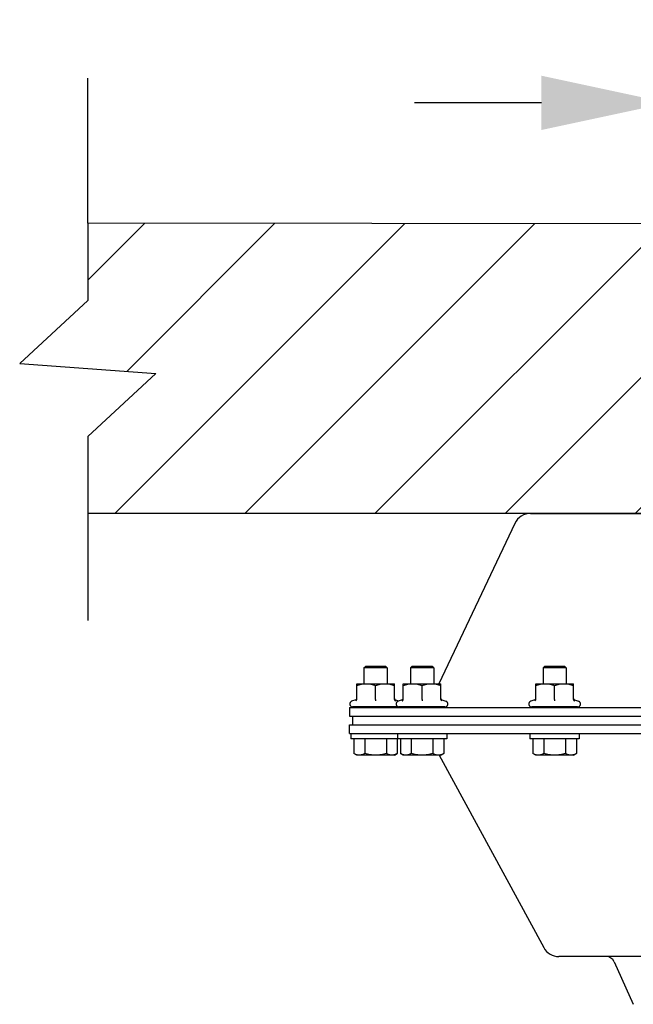
# Model space of a CAD drawing. Units: millimetres. Extents: x 14017 to 18361, y 6223 to 10695.
# Drawn here: x 16384 to 16596, y 7312 to 7652 of the extents above; entities that cross this region are included whole.
import ezdxf

# ---------------------------------------------------------------- set-up
doc = ezdxf.new("R2010")
doc.units = ezdxf.units.MM
doc.header["$LTSCALE"] = 384.175
doc.header["$PDMODE"] = 3
doc.header["$PDSIZE"] = 8
doc.layers.get('0').update_dxf_attribs({"linetype": 'CONTINUOUS'})
doc.layers.get('Defpoints').update_dxf_attribs({"linetype": 'CONTINUOUS'})
doc.layers.add('02___PRT_ALL_AXES', color=7, linetype='CONTINUOUS')
doc.styles.get("Standard").update_dxf_attribs({"font": 'calibri.ttf'})
doc.dimstyles.get("Standard").update_dxf_attribs({"dimtxt": 43.75, "dimasz": 43.75, "dimexe": 1.5, "dimexo": 1, "dimtad": 1, "dimdsep": 46, "dimtxsty": 'Standard', "dimblk": '_FILLED', "dimblk1": '_FILLED', "dimblk2": '_FILLED', "dimcen": 0.09, "dimazin": 2, "dimtol": 1, "dimtp": 0.01, "dimtm": 0.01, "dimtfac": 1, "dimtofl": 0, "dimtmove": 0, "dimatfit": 3, "dimldrblk": '_FILLED', "dimfxl": 1, "dimtolj": 1, "dimarcsym": 0})

# ---------------------------------------------------------------- blocks, each defined once
blk = doc.blocks.new('_FILLED')
at = {"color": 0, "linetype": 'ByBlock'}
blk.add_solid([(0, 0), (-1, 0.2143), (-1, -0.2143)], dxfattribs=at)
blk = doc.blocks.new('*D651')
at = {"color": 0, "lineweight": -2}
for p, q in [((16607.67, 7548.98), (16607.67, 7624.53)), ((16827.67, 7548.98), (16827.67, 7624.53)), ((16563.92, 7623.03), (16520.17, 7623.03)), ((16871.42, 7623.03), (16915.17, 7623.03))]:
    blk.add_line(p, q, dxfattribs=at)
at = {"layer": 'Defpoints', "color": 0}
for p in [(16827.67, 7623.03), (16607.67, 7547.98), (16827.67, 7547.98)]:
    blk.add_point(p, dxfattribs=at)
at = {"color": 0, "linetype": 'ByBlock', "lineweight": -2, "xscale": 43.75, "yscale": 43.75, "zscale": 43.75}
blk.add_blockref('_FILLED', (16607.67, 7623.03), dxfattribs=at)
at = {"color": 0, "linetype": 'ByBlock', "lineweight": -2, "xscale": 43.75, "yscale": 43.75, "zscale": 43.75, "rotation": 180}
blk.add_blockref('_FILLED', (16827.67, 7623.03), dxfattribs=at)
at = {"color": 0, "insert": (16717.67, 7623.03), "char_height": 43.75, "attachment_point": 5}
blk.add_mtext('\\A1;\\A1;%%C220', dxfattribs=at)

msp = doc.modelspace()

# ---------------------------------------------------------------- hatches: boundary and pattern name
h = msp.add_hatch()
h.set_pattern_fill('ANSI31', color=256, scale=10)
h.paths.add_polyline_path([(16607.66913, 7481.31601), (16407.32688, 7481.31601), (16407.32688, 7507.81601), (16430.81347, 7529.59252), (16383.84028, 7533.0395), (16407.32688, 7554.81601), (16407.32688, 7581.52443), (16607.66913, 7581.31601)])

# ---------------------------------------------------------------- linework, layer by layer
for p, q in [((16407.32688, 7581.52443), (16407.32688, 7631.52443)), ((16607.66913, 7581.31601), (16407.32688, 7581.52443)), ((16607.66913, 7481.31601), (16407.32688, 7481.31601)), ((16497.66887, 7411.31601), (16717.66887, 7411.31601))]:
    msp.add_line(p, q)
at = {"linetype": 'Continuous'}
for p, q in [((16502.66887, 7428.01601), (16503.16887, 7428.51601)), ((16510.66887, 7428.01601), (16502.66887, 7428.01601)), ((16502.66887, 7428.01601), (16502.66887, 7422.51601)), ((16510.16887, 7428.51601), (16503.16887, 7428.51601)), ((16510.66887, 7428.01601), (16510.16887, 7428.51601)), ((16510.66887, 7428.01601), (16510.66887, 7422.51601)), ((16518.73029, 7428.01601), (16519.23029, 7428.51601)), ((16526.73029, 7428.01601), (16518.73029, 7428.01601)), ((16518.73029, 7428.01601), (16518.73029, 7422.51601)), ((16526.23029, 7428.51601), (16519.23029, 7428.51601)), ((16526.73029, 7428.01601), (16526.23029, 7428.51601)), ((16526.73029, 7428.01601), (16526.73029, 7422.51601)), ((16564.46934, 7428.01601), (16564.96934, 7428.51601)), ((16572.46934, 7428.01601), (16564.46934, 7428.01601)), ((16564.46934, 7428.01601), (16564.46934, 7422.51601)), ((16571.96934, 7428.51601), (16564.96934, 7428.51601)), ((16572.46934, 7428.01601), (16571.96934, 7428.51601)), ((16572.46934, 7428.01601), (16572.46934, 7422.51601)), ((16500.16887, 7422.51601), (16513.16887, 7422.51601)), ((16500.169, 7417.12307), (16500.16887, 7422.51601)), ((16506.66913, 7417.12307), (16506.66913, 7421.93546)), ((16513.169, 7417.12307), (16513.16887, 7422.51601)), ((16516.23029, 7422.51601), (16529.23029, 7422.51601)), ((16516.23042, 7417.12307), (16516.23029, 7422.51601)), ((16522.73055, 7417.12307), (16522.73055, 7421.93546)), ((16529.23042, 7417.12307), (16529.23029, 7422.51601)), ((16561.96934, 7422.51601), (16574.96934, 7422.51601)), ((16561.96947, 7417.12307), (16561.96934, 7422.51601)), ((16568.4696, 7417.12307), (16568.4696, 7421.93546)), ((16574.96947, 7417.12307), (16574.96934, 7422.51601)), ((16499.83973, 7416.99622), (16498.4225, 7416.48039)), ((16513.49801, 7416.99622), (16514.69958, 7416.55888)), ((16515.90115, 7416.99622), (16514.48391, 7416.48039)), ((16529.55943, 7416.99622), (16530.97666, 7416.48039)), ((16561.6402, 7416.99622), (16560.22296, 7416.48039)), ((16575.29848, 7416.99622), (16576.71571, 7416.48039)), ((16514.56887, 7414.51601), (16498.76887, 7414.51601)), ((16498.76887, 7414.34438), (16498.76887, 7414.51601)), ((16498.78554, 7414.51601), (16498.78527, 7414.51375)), ((16498.91661, 7414.51601), (16498.91661, 7414.31601)), ((16499.76594, 7414.51601), (16499.76594, 7414.31601)), ((16501.29098, 7414.51601), (16501.29098, 7414.31601)), ((16503.34245, 7414.51601), (16503.34245, 7414.31601)), ((16505.71953, 7414.51601), (16505.71953, 7414.31601)), ((16508.18954, 7414.51601), (16508.18954, 7414.31601)), ((16510.51069, 7414.51601), (16510.51069, 7414.31601)), ((16512.45578, 7414.51601), (16512.45578, 7414.31601)), ((16513.83441, 7414.51601), (16513.83441, 7414.31601)), ((16514.51162, 7414.51601), (16514.51162, 7414.31601)), ((16514.56887, 7414.34438), (16514.56887, 7414.51601)), ((16530.63029, 7414.51601), (16514.83029, 7414.51601)), ((16514.83029, 7414.34438), (16514.83029, 7414.51601)), ((16514.84696, 7414.51601), (16514.84668, 7414.51375)), ((16514.97802, 7414.51601), (16514.97802, 7414.31601)), ((16515.82736, 7414.51601), (16515.82736, 7414.31601)), ((16517.3524, 7414.51601), (16517.3524, 7414.31601)), ((16519.40387, 7414.51601), (16519.40387, 7414.31601)), ((16521.78095, 7414.51601), (16521.78095, 7414.31601)), ((16524.25096, 7414.51601), (16524.25096, 7414.31601)), ((16526.57211, 7414.51601), (16526.57211, 7414.31601)), ((16528.5172, 7414.51601), (16528.5172, 7414.31601)), ((16529.89582, 7414.51601), (16529.89582, 7414.31601)), ((16530.57304, 7414.51601), (16530.57304, 7414.31601)), ((16530.63029, 7414.34438), (16530.63029, 7414.51601)), ((16576.36934, 7414.51601), (16560.56934, 7414.51601)), ((16560.56934, 7414.34438), (16560.56934, 7414.51601)), ((16560.58601, 7414.51601), (16560.58574, 7414.51375)), ((16560.71707, 7414.51601), (16560.71707, 7414.31601)), ((16561.56641, 7414.51601), (16561.56641, 7414.31601)), ((16563.09145, 7414.51601), (16563.09145, 7414.31601)), ((16565.14292, 7414.51601), (16565.14292, 7414.31601)), ((16567.52, 7414.51601), (16567.52, 7414.31601)), ((16569.99001, 7414.51601), (16569.99001, 7414.31601)), ((16572.31116, 7414.51601), (16572.31116, 7414.31601)), ((16574.25625, 7414.51601), (16574.25625, 7414.31601)), ((16575.63488, 7414.51601), (16575.63488, 7414.31601)), ((16576.31209, 7414.51601), (16576.31209, 7414.31601)), ((16576.36934, 7414.34438), (16576.36934, 7414.51601)), ((16499.16331, 7403.51601), (16499.16331, 7398.41657)), ((16502.91601, 7403.51601), (16502.91601, 7398.41657)), ((16510.42156, 7403.51601), (16510.42156, 7398.41657)), ((16514.17442, 7403.51601), (16514.17442, 7398.41657)), ((16515.22473, 7403.51601), (16515.22473, 7398.41657)), ((16518.97742, 7403.51601), (16518.97742, 7398.41657)), ((16526.48298, 7403.51601), (16526.48298, 7398.41657)), ((16530.23584, 7403.51601), (16530.23584, 7398.41657)), ((16560.96378, 7403.51601), (16560.96378, 7398.41657)), ((16564.71648, 7403.51601), (16564.71648, 7398.41657)), ((16572.22203, 7403.51601), (16572.22203, 7398.41657)), ((16575.97489, 7403.51601), (16575.97489, 7398.41657)), ((16500.16887, 7397.83601), (16499.16337, 7398.41654)), ((16513.16887, 7397.83601), (16500.16887, 7397.83601)), ((16513.16887, 7397.83601), (16514.17436, 7398.41654)), ((16516.23029, 7397.83601), (16515.22479, 7398.41654)), ((16529.23029, 7397.83601), (16516.23029, 7397.83601)), ((16529.23029, 7397.83601), (16530.23578, 7398.41654)), ((16561.96934, 7397.83601), (16560.96384, 7398.41654)), ((16574.96934, 7397.83601), (16561.96934, 7397.83601)), ((16574.96934, 7397.83601), (16575.97483, 7398.41654))]:
    msp.add_line(p, q, dxfattribs=at)
for points in [[(16407.32688, 7581.52443), (16407.32688, 7554.81601), (16383.84028, 7533.0395), (16430.81347, 7529.59252), (16407.32688, 7507.81601), (16407.32688, 7444.38906)], [(16407.32688, 7581.52443), (16407.32688, 7554.81601), (16383.84028, 7533.0395), (16430.81347, 7529.59252), (16407.32688, 7507.81601), (16407.32688, 7481.31601)]]:
    msp.add_lwpolyline(points)
for points in [[(16499.8399, 7416.99627), (16499.92483, 7417.03659), (16500.0261, 7417.11627), (16500.10361, 7417.21913), (16500.15227, 7417.33834), (16500.16887, 7417.46611)], [(16513.16887, 7417.46611), (16513.18547, 7417.33834), (16513.23412, 7417.21913), (16513.31163, 7417.11627), (16513.4129, 7417.03659), (16513.49784, 7416.99627)], [(16515.90132, 7416.99627), (16515.98625, 7417.03659), (16516.08752, 7417.11627), (16516.16503, 7417.21913), (16516.21369, 7417.33834), (16516.23029, 7417.46611)], [(16529.23029, 7417.46611), (16529.24689, 7417.33834), (16529.29554, 7417.21913), (16529.37305, 7417.11627), (16529.47432, 7417.03659), (16529.55926, 7416.99627)], [(16561.64037, 7416.99627), (16561.7253, 7417.03659), (16561.82657, 7417.11627), (16561.90408, 7417.21913), (16561.95274, 7417.33834), (16561.96934, 7417.46611)], [(16574.96934, 7417.46611), (16574.98594, 7417.33834), (16575.03459, 7417.21913), (16575.1121, 7417.11627), (16575.21337, 7417.03659), (16575.29831, 7416.99627)]]:
    msp.add_lwpolyline(points, dxfattribs=at)
for centre, radius, start, end in [((16498.76887, 7415.52874), 1.01272, 110, 270), ((16514.83029, 7415.52874), 1.01272, 110, 270), ((16530.63029, 7415.52874), 1.01272, 270, 70), ((16560.56934, 7415.52874), 1.01272, 110, 270), ((16576.36934, 7415.52874), 1.01272, 270, 70), ((16507.56151, 7415.31601), 1, 270, 306.8698976), ((16508.84342, 7415.88677), 1.56505, 285.1285844, 286.427399), ((16509.30344, 7415.31601), 1, 270, 306.8698976), ((16511.03044, 7415.80402), 1.488, 269.9962147, 271.670534), ((16511.03187, 7415.75746), 1.44142, 271.6677458, 273.9115257), ((16511.12993, 7415.31601), 1, 270, 306.8698976), ((16514.56887, 7415.52874), 1.01272, 270, 277.4621701), ((16523.62293, 7415.31601), 1, 270, 306.8698976), ((16524.90484, 7415.88677), 1.56505, 285.1285844, 286.427399), ((16525.36486, 7415.31601), 1, 270, 306.8698976), ((16527.09186, 7415.80402), 1.488, 269.9962147, 271.670534), ((16527.09329, 7415.75746), 1.44142, 271.6677458, 273.9115257), ((16527.19135, 7415.31601), 1, 270, 306.8698976), ((16569.36198, 7415.31601), 1, 270, 306.8698976), ((16570.64389, 7415.88677), 1.56505, 285.1285844, 286.427399), ((16571.10391, 7415.31601), 1, 270, 306.8698976), ((16572.83091, 7415.80402), 1.488, 269.9962147, 271.670534), ((16572.83234, 7415.75746), 1.44142, 271.6677458, 273.9115257), ((16572.9304, 7415.31601), 1, 270, 306.8698976)]:
    msp.add_arc(centre, radius, start, end, dxfattribs=at)
for points, knots in [([(16500.169, 7421.93546), (16500.6947, 7422.11069), (16501.49851, 7422.33047), (16502.59309, 7422.48853), (16503.14407, 7422.51601), (16503.41907, 7422.51601)], [0, 0, 0, 0, 0.501596867, 0.751073435, 1, 1, 1, 1]), ([(16503.41907, 7422.51601), (16503.69407, 7422.51601), (16504.24505, 7422.48861), (16505.33964, 7422.3306), (16506.14343, 7422.11069), (16506.66913, 7421.93546)], [0, 0, 0, 0, 0.248926179, 0.49840194, 1, 1, 1, 1]), ([(16506.66913, 7421.93546), (16507.19481, 7422.11069), (16507.99859, 7422.33047), (16509.09312, 7422.48853), (16509.64408, 7422.51601), (16509.91907, 7422.51601)], [0, 0, 0, 0, 0.501597416, 0.751073799, 1, 1, 1, 1]), ([(16509.91907, 7422.51601), (16510.19406, 7422.51601), (16510.74502, 7422.48861), (16511.83957, 7422.3306), (16512.64332, 7422.11069), (16513.169, 7421.93546)], [0, 0, 0, 0, 0.248925815, 0.49840139, 1, 1, 1, 1]), ([(16516.23042, 7421.93546), (16516.75612, 7422.11069), (16517.55993, 7422.33047), (16518.65451, 7422.48853), (16519.20549, 7422.51601), (16519.48049, 7422.51601)], [0, 0, 0, 0, 0.501596867, 0.751073435, 1, 1, 1, 1]), ([(16519.48049, 7422.51601), (16519.75549, 7422.51601), (16520.30647, 7422.48861), (16521.40106, 7422.3306), (16522.20485, 7422.11069), (16522.73055, 7421.93546)], [0, 0, 0, 0, 0.248926179, 0.49840194, 1, 1, 1, 1]), ([(16522.73055, 7421.93546), (16523.25623, 7422.11069), (16524.06001, 7422.33047), (16525.15454, 7422.48853), (16525.7055, 7422.51601), (16525.98049, 7422.51601)], [0, 0, 0, 0, 0.501597416, 0.751073799, 1, 1, 1, 1]), ([(16525.98049, 7422.51601), (16526.25547, 7422.51601), (16526.80644, 7422.48861), (16527.90099, 7422.3306), (16528.70474, 7422.11069), (16529.23042, 7421.93546)], [0, 0, 0, 0, 0.248925815, 0.49840139, 1, 1, 1, 1]), ([(16561.96947, 7421.93546), (16562.49517, 7422.11069), (16563.29898, 7422.33047), (16564.39356, 7422.48853), (16564.94454, 7422.51601), (16565.21954, 7422.51601)], [0, 0, 0, 0, 0.501596867, 0.751073435, 1, 1, 1, 1]), ([(16565.21954, 7422.51601), (16565.49454, 7422.51601), (16566.04552, 7422.48861), (16567.14011, 7422.3306), (16567.9439, 7422.11069), (16568.4696, 7421.93546)], [0, 0, 0, 0, 0.248926179, 0.49840194, 1, 1, 1, 1]), ([(16568.4696, 7421.93546), (16568.99528, 7422.11069), (16569.79906, 7422.33047), (16570.89359, 7422.48853), (16571.44455, 7422.51601), (16571.71954, 7422.51601)], [0, 0, 0, 0, 0.501597416, 0.751073799, 1, 1, 1, 1]), ([(16571.71954, 7422.51601), (16571.99452, 7422.51601), (16572.54549, 7422.48861), (16573.64004, 7422.3306), (16574.44379, 7422.11069), (16574.96947, 7421.93546)], [0, 0, 0, 0, 0.248925815, 0.49840139, 1, 1, 1, 1]), ([(16499.81713, 7416.60213), (16499.86536, 7416.6224), (16499.95818, 7416.678), (16500.07137, 7416.79802), (16500.14946, 7416.95004), (16500.16901, 7417.06511), (16500.169, 7417.12307)], [0, 0, 0, 0, 0.236814898, 0.482481017, 0.737629114, 1, 1, 1, 1]), ([(16506.66915, 7417.1233), (16506.66915, 7417.01585), (16506.66825, 7416.84213), (16506.66914, 7416.6684), (16506.66915, 7416.60213)], [0, 0, 0, 0, 0.618489697, 1, 1, 1, 1]), ([(16513.169, 7417.12307), (16513.16899, 7417.06511), (16513.18856, 7416.95004), (16513.26665, 7416.79803), (16513.37983, 7416.678), (16513.47265, 7416.62241), (16513.52089, 7416.60213)], [0, 0, 0, 0, 0.262370076, 0.517510589, 0.76317528, 1, 1, 1, 1]), ([(16515.87855, 7416.60213), (16515.92678, 7416.6224), (16516.0196, 7416.678), (16516.13279, 7416.79802), (16516.21088, 7416.95004), (16516.23043, 7417.06511), (16516.23042, 7417.12307)], [0, 0, 0, 0, 0.236814898, 0.482481017, 0.737629114, 1, 1, 1, 1]), ([(16522.73057, 7417.1233), (16522.73057, 7417.01585), (16522.72967, 7416.84213), (16522.73056, 7416.6684), (16522.73057, 7416.60213)], [0, 0, 0, 0, 0.618489697, 1, 1, 1, 1]), ([(16529.23042, 7417.12307), (16529.23041, 7417.06511), (16529.24998, 7416.95004), (16529.32807, 7416.79803), (16529.44125, 7416.678), (16529.53407, 7416.62241), (16529.5823, 7416.60213)], [0, 0, 0, 0, 0.262370076, 0.517510589, 0.76317528, 1, 1, 1, 1]), ([(16561.6176, 7416.60213), (16561.66583, 7416.6224), (16561.75865, 7416.678), (16561.87184, 7416.79802), (16561.94993, 7416.95004), (16561.96948, 7417.06511), (16561.96947, 7417.12307)], [0, 0, 0, 0, 0.236814898, 0.482481017, 0.737629114, 1, 1, 1, 1]), ([(16568.46962, 7417.1233), (16568.46962, 7417.01585), (16568.46872, 7416.84213), (16568.46961, 7416.6684), (16568.46962, 7416.60213)], [0, 0, 0, 0, 0.618489697, 1, 1, 1, 1]), ([(16574.96947, 7417.12307), (16574.96946, 7417.06511), (16574.98903, 7416.95004), (16575.06712, 7416.79803), (16575.1803, 7416.678), (16575.27312, 7416.62241), (16575.32136, 7416.60213)], [0, 0, 0, 0, 0.262370076, 0.517510589, 0.76317528, 1, 1, 1, 1]), ([(16498.78527, 7414.51375), (16498.78104, 7414.47871), (16498.77436, 7414.42241), (16498.76887, 7414.36578), (16498.76887, 7414.34433)], [0, 0, 0, 0, 0.621958647, 1, 1, 1, 1]), ([(16499.32989, 7414.51601), (16499.30798, 7414.48417), (16499.26418, 7414.42868), (16499.17862, 7414.35094), (16499.10259, 7414.31601), (16499.05656, 7414.31601)], [0, 0, 0, 0, 0.33281063, 0.603700742, 1, 1, 1, 1]), ([(16500.59263, 7414.51601), (16500.51638, 7414.45183), (16500.35453, 7414.35291), (16500.16791, 7414.31601), (16500.08195, 7414.31601)], [0, 0, 0, 0, 0.536927915, 1, 1, 1, 1]), ([(16502.45016, 7414.51601), (16502.34393, 7414.44843), (16502.11614, 7414.3487), (16501.87066, 7414.31601), (16501.7521, 7414.31601)], [0, 0, 0, 0, 0.515026758, 1, 1, 1, 1]), ([(16504.72064, 7414.51601), (16504.59585, 7414.44675), (16504.32698, 7414.34689), (16504.04345, 7414.31601), (16503.90355, 7414.31601)], [0, 0, 0, 0, 0.50499978, 1, 1, 1, 1]), ([(16507.18183, 7414.51601), (16507.11678, 7414.48095), (16506.84644, 7414.36114), (16506.54664, 7414.31601), (16506.32568, 7414.31601)], [0, 0, 0, 0, 0.250617832, 1, 1, 1, 1]), ([(16509.25187, 7414.37596), (16509.21384, 7414.36567), (16509.05945, 7414.33006), (16508.90037, 7414.31601), (16508.78141, 7414.31601)], [0, 0, 0, 0, 0.248784805, 1, 1, 1, 1]), ([(16511.71757, 7414.51601), (16511.63229, 7414.45637), (16511.44164, 7414.36367), (16511.23428, 7414.32652), (16511.1302, 7414.31939)], [0, 0, 0, 0, 0.499372913, 1, 1, 1, 1]), ([(16513.34813, 7414.51601), (16513.28308, 7414.45049), (16513.12645, 7414.34572), (16512.94195, 7414.31601), (16512.85235, 7414.31601)], [0, 0, 0, 0, 0.507493356, 1, 1, 1, 1]), ([(16514.32487, 7414.51601), (16514.31035, 7414.48433), (16514.27916, 7414.42812), (16514.21719, 7414.36197), (16514.14559, 7414.3235), (16514.09426, 7414.31601), (16514.06907, 7414.31601)], [0, 0, 0, 0, 0.304126906, 0.556517708, 0.780208765, 1, 1, 1, 1]), ([(16514.84668, 7414.51375), (16514.84246, 7414.47871), (16514.83578, 7414.42241), (16514.83029, 7414.36578), (16514.83029, 7414.34433)], [0, 0, 0, 0, 0.621958647, 1, 1, 1, 1]), ([(16515.39131, 7414.51601), (16515.3694, 7414.48417), (16515.32559, 7414.42868), (16515.24004, 7414.35094), (16515.16401, 7414.31601), (16515.11798, 7414.31601)], [0, 0, 0, 0, 0.33281063, 0.603700742, 1, 1, 1, 1]), ([(16516.65405, 7414.51601), (16516.57779, 7414.45183), (16516.41595, 7414.35291), (16516.22933, 7414.31601), (16516.14337, 7414.31601)], [0, 0, 0, 0, 0.536927915, 1, 1, 1, 1]), ([(16518.51158, 7414.51601), (16518.40535, 7414.44843), (16518.17756, 7414.3487), (16517.93208, 7414.31601), (16517.81352, 7414.31601)], [0, 0, 0, 0, 0.515026758, 1, 1, 1, 1]), ([(16520.78206, 7414.51601), (16520.65727, 7414.44675), (16520.3884, 7414.34689), (16520.10487, 7414.31601), (16519.96497, 7414.31601)], [0, 0, 0, 0, 0.50499978, 1, 1, 1, 1]), ([(16523.24325, 7414.51601), (16523.1782, 7414.48095), (16522.90786, 7414.36114), (16522.60806, 7414.31601), (16522.3871, 7414.31601)], [0, 0, 0, 0, 0.250617832, 1, 1, 1, 1]), ([(16525.31329, 7414.37596), (16525.27526, 7414.36567), (16525.12087, 7414.33006), (16524.96179, 7414.31601), (16524.84283, 7414.31601)], [0, 0, 0, 0, 0.248784805, 1, 1, 1, 1]), ([(16527.77899, 7414.51601), (16527.69371, 7414.45637), (16527.50306, 7414.36367), (16527.2957, 7414.32652), (16527.19162, 7414.31939)], [0, 0, 0, 0, 0.499372913, 1, 1, 1, 1]), ([(16529.40954, 7414.51601), (16529.3445, 7414.45049), (16529.18787, 7414.34572), (16529.00337, 7414.31601), (16528.91377, 7414.31601)], [0, 0, 0, 0, 0.507493356, 1, 1, 1, 1]), ([(16530.38629, 7414.51601), (16530.37177, 7414.48433), (16530.34058, 7414.42812), (16530.27861, 7414.36197), (16530.20701, 7414.3235), (16530.15568, 7414.31601), (16530.13049, 7414.31601)], [0, 0, 0, 0, 0.304126906, 0.556517708, 0.780208765, 1, 1, 1, 1]), ([(16560.58574, 7414.51375), (16560.58151, 7414.47871), (16560.57483, 7414.42241), (16560.56934, 7414.36578), (16560.56934, 7414.34433)], [0, 0, 0, 0, 0.621958647, 1, 1, 1, 1]), ([(16561.13036, 7414.51601), (16561.10845, 7414.48417), (16561.06464, 7414.42868), (16560.97909, 7414.35094), (16560.90306, 7414.31601), (16560.85703, 7414.31601)], [0, 0, 0, 0, 0.33281063, 0.603700742, 1, 1, 1, 1]), ([(16562.3931, 7414.51601), (16562.31684, 7414.45183), (16562.155, 7414.35291), (16561.96838, 7414.31601), (16561.88242, 7414.31601)], [0, 0, 0, 0, 0.536927915, 1, 1, 1, 1]), ([(16564.25063, 7414.51601), (16564.1444, 7414.44843), (16563.91661, 7414.3487), (16563.67113, 7414.31601), (16563.55257, 7414.31601)], [0, 0, 0, 0, 0.515026758, 1, 1, 1, 1]), ([(16566.52111, 7414.51601), (16566.39632, 7414.44675), (16566.12745, 7414.34689), (16565.84392, 7414.31601), (16565.70402, 7414.31601)], [0, 0, 0, 0, 0.50499978, 1, 1, 1, 1]), ([(16568.9823, 7414.51601), (16568.91725, 7414.48095), (16568.64691, 7414.36114), (16568.34711, 7414.31601), (16568.12615, 7414.31601)], [0, 0, 0, 0, 0.250617832, 1, 1, 1, 1]), ([(16571.05234, 7414.37596), (16571.01431, 7414.36567), (16570.85992, 7414.33006), (16570.70084, 7414.31601), (16570.58188, 7414.31601)], [0, 0, 0, 0, 0.248784805, 1, 1, 1, 1]), ([(16573.51804, 7414.51601), (16573.43276, 7414.45637), (16573.24211, 7414.36367), (16573.03475, 7414.32652), (16572.93067, 7414.31939)], [0, 0, 0, 0, 0.499372913, 1, 1, 1, 1]), ([(16575.1486, 7414.51601), (16575.08355, 7414.45049), (16574.92692, 7414.34572), (16574.74242, 7414.31601), (16574.65282, 7414.31601)], [0, 0, 0, 0, 0.507493356, 1, 1, 1, 1]), ([(16576.12534, 7414.51601), (16576.11082, 7414.48433), (16576.07963, 7414.42812), (16576.01766, 7414.36197), (16575.94606, 7414.3235), (16575.89473, 7414.31601), (16575.86954, 7414.31601)], [0, 0, 0, 0, 0.304126906, 0.556517708, 0.780208765, 1, 1, 1, 1]), ([(16501.03966, 7397.83601), (16500.88052, 7397.83601), (16500.55853, 7397.86401), (16499.91513, 7398.02624), (16499.45787, 7398.24651), (16499.16337, 7398.41654)], [0, 0, 0, 0, 0.240594631, 0.485881976, 1, 1, 1, 1]), ([(16502.91601, 7398.41657), (16502.62151, 7398.24654), (16502.16419, 7398.02637), (16501.52081, 7397.86409), (16501.19881, 7397.83601), (16501.03966, 7397.83601)], [0, 0, 0, 0, 0.514108398, 0.759401562, 1, 1, 1, 1]), ([(16506.66878, 7397.83601), (16506.0344, 7397.83601), (16504.76375, 7397.94789), (16503.52572, 7398.24056), (16502.91601, 7398.41657)], [0, 0, 0, 0, 0.499908745, 1, 1, 1, 1]), ([(16510.42156, 7398.41657), (16509.81184, 7398.24056), (16508.57384, 7397.94776), (16507.30316, 7397.83601), (16506.66878, 7397.83601)], [0, 0, 0, 0, 0.500091423, 1, 1, 1, 1]), ([(16512.29799, 7397.83601), (16512.13884, 7397.83601), (16511.81682, 7397.86402), (16511.17338, 7398.02625), (16510.71608, 7398.24653), (16510.42156, 7398.41657)], [0, 0, 0, 0, 0.240595263, 0.485882957, 1, 1, 1, 1]), ([(16514.17442, 7398.41657), (16513.87991, 7398.24654), (16513.42257, 7398.02637), (16512.77916, 7397.86409), (16512.45714, 7397.83601), (16512.29799, 7397.83601)], [0, 0, 0, 0, 0.51410682, 0.759400505, 1, 1, 1, 1]), ([(16517.10108, 7397.83601), (16516.94194, 7397.83601), (16516.61994, 7397.86401), (16515.97655, 7398.02624), (16515.51929, 7398.24651), (16515.22479, 7398.41654)], [0, 0, 0, 0, 0.240594631, 0.485881976, 1, 1, 1, 1]), ([(16518.97742, 7398.41657), (16518.68293, 7398.24654), (16518.22561, 7398.02637), (16517.58223, 7397.86409), (16517.26022, 7397.83601), (16517.10108, 7397.83601)], [0, 0, 0, 0, 0.514108398, 0.759401562, 1, 1, 1, 1]), ([(16522.7302, 7397.83601), (16522.09582, 7397.83601), (16520.82517, 7397.94789), (16519.58714, 7398.24056), (16518.97742, 7398.41657)], [0, 0, 0, 0, 0.499908745, 1, 1, 1, 1]), ([(16526.48298, 7398.41657), (16525.87326, 7398.24056), (16524.63526, 7397.94776), (16523.36458, 7397.83601), (16522.7302, 7397.83601)], [0, 0, 0, 0, 0.500091423, 1, 1, 1, 1]), ([(16528.35941, 7397.83601), (16528.20026, 7397.83601), (16527.87824, 7397.86402), (16527.2348, 7398.02625), (16526.7775, 7398.24653), (16526.48298, 7398.41657)], [0, 0, 0, 0, 0.240595263, 0.485882957, 1, 1, 1, 1]), ([(16530.23584, 7398.41657), (16529.94133, 7398.24654), (16529.48399, 7398.02637), (16528.84058, 7397.86409), (16528.51856, 7397.83601), (16528.35941, 7397.83601)], [0, 0, 0, 0, 0.51410682, 0.759400505, 1, 1, 1, 1]), ([(16562.84013, 7397.83601), (16562.68099, 7397.83601), (16562.359, 7397.86401), (16561.7156, 7398.02624), (16561.25834, 7398.24651), (16560.96384, 7398.41654)], [0, 0, 0, 0, 0.240594631, 0.485881976, 1, 1, 1, 1]), ([(16564.71648, 7398.41657), (16564.42198, 7398.24654), (16563.96466, 7398.02637), (16563.32128, 7397.86409), (16562.99927, 7397.83601), (16562.84013, 7397.83601)], [0, 0, 0, 0, 0.514108398, 0.759401562, 1, 1, 1, 1]), ([(16568.46925, 7397.83601), (16567.83487, 7397.83601), (16566.56422, 7397.94789), (16565.32619, 7398.24056), (16564.71648, 7398.41657)], [0, 0, 0, 0, 0.499908745, 1, 1, 1, 1]), ([(16572.22203, 7398.41657), (16571.61231, 7398.24056), (16570.37431, 7397.94776), (16569.10363, 7397.83601), (16568.46925, 7397.83601)], [0, 0, 0, 0, 0.500091423, 1, 1, 1, 1]), ([(16574.09846, 7397.83601), (16573.93931, 7397.83601), (16573.61729, 7397.86402), (16572.97385, 7398.02625), (16572.51655, 7398.24653), (16572.22203, 7398.41657)], [0, 0, 0, 0, 0.240595263, 0.485882957, 1, 1, 1, 1]), ([(16575.97489, 7398.41657), (16575.68038, 7398.24654), (16575.22304, 7398.02637), (16574.57963, 7397.86409), (16574.25761, 7397.83601), (16574.09846, 7397.83601)], [0, 0, 0, 0, 0.51410682, 0.759400505, 1, 1, 1, 1])]:
    msp.add_open_spline(points, degree=3, knots=knots, dxfattribs=at)
for points in [[(16509.59281, 7414.51601), (16509.49664, 7414.46033), (16509.3926, 7414.41703), (16509.28601, 7414.3856)], [(16525.65422, 7414.51601), (16525.55806, 7414.46033), (16525.45402, 7414.41703), (16525.34743, 7414.3856)], [(16571.39328, 7414.51601), (16571.29711, 7414.46033), (16571.19307, 7414.41703), (16571.08648, 7414.3856)]]:
    msp.add_open_spline(points, degree=3, dxfattribs=at)
at = {"layer": '02___PRT_ALL_AXES', "linetype": 'Continuous'}
for p, q in [((16560.18672, 7481.31601), (16875.15093, 7481.31601)), ((16554.76412, 7477.88342), (16528.55143, 7422.51601)), ((16497.66887, 7414.31601), (16937.66887, 7414.31601)), ((16497.66887, 7414.31601), (16497.66887, 7411.31601)), ((16497.66887, 7411.31601), (16937.66887, 7411.31601)), ((16498.66887, 7411.31601), (16498.66887, 7408.31601)), ((16497.66427, 7408.31601), (16937.67347, 7408.31601)), ((16497.66427, 7405.31601), (16497.66427, 7408.31601)), ((16497.66427, 7405.31601), (16937.67347, 7405.31601)), ((16498.16887, 7405.31601), (16498.16887, 7403.51601)), ((16531.23029, 7403.51601), (16498.16887, 7403.51601)), ((16514.23029, 7405.31601), (16514.23029, 7403.51601)), ((16531.23029, 7405.31601), (16531.23029, 7403.51601)), ((16559.96934, 7405.31601), (16559.96934, 7403.51601)), ((16576.96934, 7403.51601), (16559.96934, 7403.51601)), ((16576.96934, 7405.31601), (16576.96934, 7403.51601)), ((16528.58403, 7397.83601), (16564.70458, 7331.44846)), ((16865.36275, 7328.31601), (16569.97498, 7328.31601)), ((16589.04416, 7326.54483), (16595.63835, 7311.85839))]:
    msp.add_line(p, q, dxfattribs=at)
for centre, radius, start, end in [((16560.18707, 7475.31603), 5.99999, 90.000028, 154.665674), ((16569.97498, 7334.31601), 6, 208.55, 270), ((16586.30737, 7325.31601), 3, 24.18, 90)]:
    msp.add_arc(centre, radius, start, end, dxfattribs=at)

# ---------------------------------------------------------------- dimensions: what is measured, and where the dimension line sits
dim = msp.add_linear_dim(base=(16827.66913, 7623.02852), p1=(16607.66913, 7547.98268), p2=(16827.66913, 7547.98268), text='\\A1;%%C220', dimstyle='Standard', override={"dimtad": 0, "dimtih": 1, "dimtoh": 1, "dimdec": 4, "dimzin": 0, "dimtxsty": 'Standard', "dimcen": 62.865, "dimadec": 0, "dimazin": 0, "dimtdec": 4, "dimtzin": 0})
dim.commit()
dim.dimension.update_dxf_attribs({"geometry": '*D651', "text_midpoint": (16717.66913, 7623.02852)})

doc.saveas('drawing.dxf')
